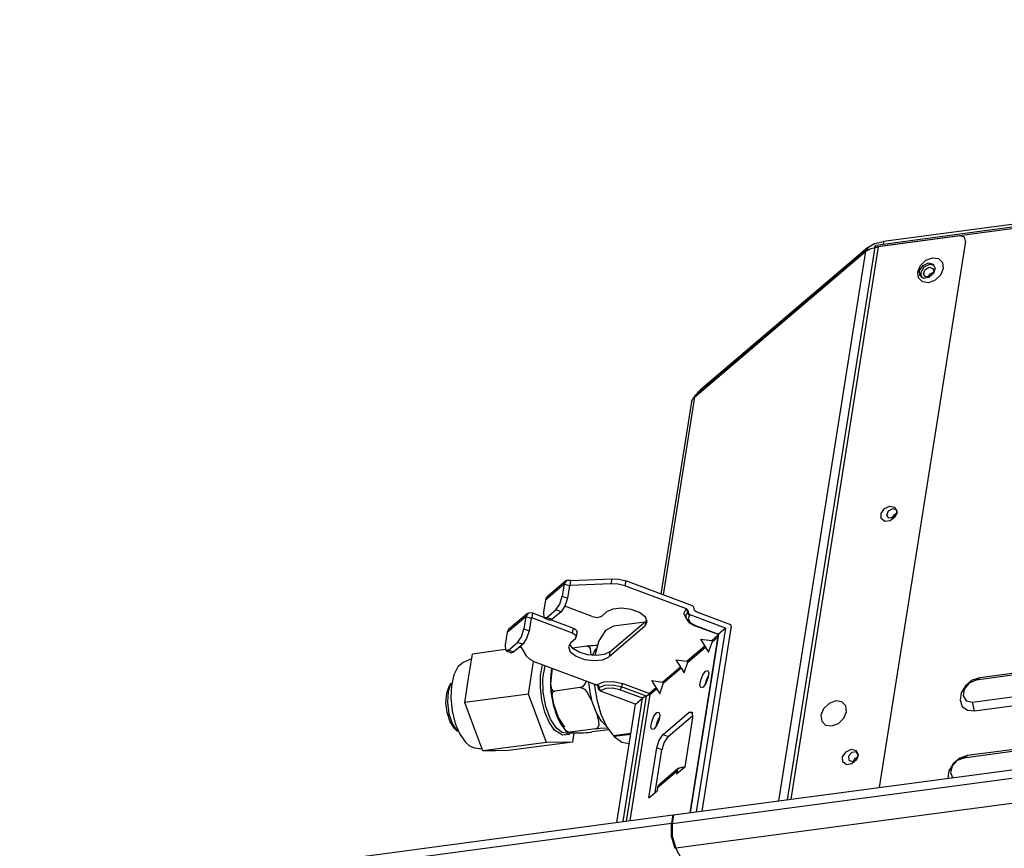
# Model space of a CAD drawing. Units: inches. Extents: x 0 to 15035, y 0 to 5362.
# Drawn here: x 3117 to 3313, y 4285 to 4450 of the extents above; entities that cross this region are included whole.
import ezdxf

# ---------------------------------------------------------------- set-up
doc = ezdxf.new("R2010")
doc.units = ezdxf.units.IN
doc.header["$MEASUREMENT"] = 0
doc.layers.add('LG-Product', color=3, linetype='Continuous')

# ---------------------------------------------------------------- blocks, each defined once
blk = doc.blocks.new('TM-CST4-3')
at = {"layer": 'LG-Product', "color": 3, "linetype": 'Continuous'}
for p, q in [((2769.23, 3324.52), (2356.68, 3269.44)), ((2767.03, 3323.11), (2354.5, 3268.03)), ((2767.32, 3323.56), (2354.78, 3268.47)), ((2375.72, 3270.86), (2355.34, 3268.14)), ((2376.77, 3270.55), (2375.72, 3270.86)), ((2377.06, 3269.52), (2376.77, 3270.55)), ((2355.34, 3268.14), (2333.62, 3130.93)), ((2352.81, 3267.98), (2354.44, 3268.9)), ((2353.59, 3267.72), (2355.34, 3268.14)), ((2354.44, 3268.9), (2356.68, 3269.44)), ((2354.5, 3268.03), (2354.6, 3268.34)), ((2354.6, 3268.34), (2354.78, 3268.47)), ((2377.06, 3269.52), (2355.58, 3133.87)), ((2356.68, 3269.44), (2356.56, 3268.71)), ((2309.71, 3230.79), (2352.32, 3267)), ((2352.53, 3267.39), (2309.92, 3231.18)), ((2352.81, 3267.98), (2311.21, 3232.63)), ((2330.72, 3130.55), (2352.32, 3267)), ((2354.5, 3268.03), (2332.78, 3130.82)), ((2352.32, 3267), (2353.59, 3267.72)), ((2352.32, 3267), (2352.59, 3267.44)), ((2352.59, 3267.44), (2353.12, 3267.51)), ((2352.81, 3267.98), (2352.73, 3267.5)), ((2365.15, 3261.87), (2365.82, 3263.47)), ((2365.63, 3262.26), (2366.49, 3263.5)), ((2365.82, 3263.47), (2367.16, 3264.76)), ((2366.49, 3263.5), (2367.83, 3264.12)), ((2368.08, 3263.76), (2366.72, 3263.07)), ((2367.16, 3264.76), (2368.81, 3265.39)), ((2367.83, 3264.12), (2369.03, 3263.84)), ((2369.32, 3263.51), (2368.08, 3263.76)), ((2368.81, 3265.39), (2370.32, 3265.19)), ((2369.03, 3263.84), (2369.53, 3262.78)), ((2370.32, 3265.19), (2371.3, 3264.21)), ((2371.3, 3264.21), (2371.48, 3262.72)), ((2365.33, 3260.38), (2365.15, 3261.87)), ((2365.66, 3260.99), (2365.63, 3262.26)), ((2366.56, 3260.28), (2365.66, 3260.99)), ((2366.72, 3263.07), (2365.91, 3261.77)), ((2365.91, 3261.77), (2366.05, 3260.51)), ((2366.57, 3261.39), (2366.98, 3262.47)), ((2367.12, 3260.64), (2366.57, 3261.39)), ((2366.98, 3262.47), (2368.04, 3263.07)), ((2368.22, 3260.79), (2367.12, 3260.64)), ((2367.76, 3260.61), (2368.26, 3261.39)), ((2369.09, 3261.45), (2367.91, 3260.46)), ((2368.04, 3263.07), (2368.96, 3262.74)), ((2369.04, 3261.72), (2368.22, 3260.79)), ((2368.26, 3261.39), (2369.07, 3261.82)), ((2368.96, 3262.74), (2369.04, 3261.72)), ((2369.53, 3262.78), (2369.09, 3261.45)), ((2370.81, 3261.11), (2369.48, 3259.82)), ((2371.48, 3262.72), (2370.81, 3261.11)), ((2366.31, 3259.4), (2365.33, 3260.38)), ((2367.83, 3259.2), (2366.31, 3259.4)), ((2367.91, 3260.46), (2366.56, 3260.28)), ((2369.48, 3259.82), (2367.83, 3259.2)), ((2310.41, 3231.6), (2310.74, 3232.14)), ((2310.74, 3232.14), (2311.21, 3232.63)), ((2311.21, 3232.63), (2311.15, 3232.22)), ((2308.97, 3229.58), (2301.42, 3181.88)), ((2309.71, 3230.79), (2301.94, 3181.69)), ((2308.97, 3229.58), (2309.21, 3230.22)), ((2309.21, 3230.22), (2309.71, 3230.79)), ((2309.71, 3230.79), (2309.78, 3231.01)), ((2309.78, 3231.01), (2309.92, 3231.18)), ((2356.07, 3201.88), (2356.93, 3203.11)), ((2356.93, 3203.11), (2358.27, 3203.74)), ((2357.48, 3201.47), (2357.89, 3202.55)), ((2357.89, 3202.55), (2358.95, 3203.15)), ((2358.27, 3203.74), (2359.47, 3203.45)), ((2358.95, 3203.15), (2359.87, 3202.81)), ((2359.47, 3203.45), (2359.97, 3202.4)), ((2359.97, 3202.4), (2359.53, 3201.06)), ((2359.87, 3202.81), (2359.95, 3201.8)), ((2704.28, 3203.87), (2379.64, 3160.52)), ((2705.23, 3204.47), (2380.59, 3161.12)), ((2356.1, 3200.61), (2356.07, 3201.88)), ((2357, 3199.89), (2356.1, 3200.61)), ((2358.35, 3200.07), (2357, 3199.89)), ((2358.03, 3200.72), (2357.48, 3201.47)), ((2359.13, 3200.86), (2358.03, 3200.72)), ((2359.53, 3201.06), (2358.35, 3200.07)), ((2359.14, 3201.43), (2358.67, 3200.69)), ((2359.95, 3201.8), (2359.13, 3200.86)), ((2359.9, 3201.87), (2359.14, 3201.43)), ((2378.78, 3155.06), (2703.42, 3198.4)), ((2379.28, 3152.87), (2703.93, 3196.21)), ((2277.79, 3185.13), (2273.13, 3181.17)), ((2277.99, 3185.26), (2277.41, 3184.43)), ((2279.06, 3185.29), (2277.99, 3185.26)), ((2278.86, 3184.05), (2279.06, 3185.29)), ((2279.06, 3185.29), (2289.27, 3185.7)), ((2289.08, 3184.46), (2289.27, 3185.7)), ((2289.27, 3185.7), (2291, 3185.59)), ((2291, 3185.59), (2292.66, 3185.16)), ((2292.66, 3185.16), (2292.47, 3183.92)), ((2309.21, 3178.97), (2292.66, 3185.16)), ((2702.17, 3185.12), (2377.53, 3141.77)), ((2272.76, 3180.47), (2277.41, 3184.43)), ((2277.41, 3184.43), (2276.92, 3181.33)), ((2277.41, 3184.43), (2278.68, 3183.96)), ((2278.68, 3183.96), (2278.19, 3180.86)), ((2278.86, 3184.05), (2278.67, 3183.89)), ((2278.74, 3184.05), (2278.68, 3183.96)), ((2278.86, 3184.05), (2278.74, 3184.05)), ((2289.08, 3184.46), (2278.86, 3184.05)), ((2290.8, 3184.35), (2289.08, 3184.46)), ((2292.47, 3183.92), (2290.8, 3184.35)), ((2307.74, 3178.2), (2292.47, 3183.92)), ((2701.22, 3184.52), (2376.58, 3141.17)), ((2272.76, 3180.47), (2272.27, 3177.37)), ((2272.89, 3180.86), (2272.76, 3180.47)), ((2273.13, 3181.17), (2272.89, 3180.86)), ((2276.31, 3179.39), (2276.92, 3181.33)), ((2276.92, 3181.33), (2278.19, 3180.86)), ((2278.19, 3180.86), (2277.57, 3178.91)), ((2273.11, 3176.08), (2275.34, 3177.98)), ((2275.34, 3177.98), (2276.31, 3179.39)), ((2276.61, 3177.5), (2275.34, 3177.98)), ((2277.57, 3178.91), (2276.61, 3177.5)), ((2284.34, 3176.3), (2277.54, 3178.84)), ((2289.47, 3178.15), (2287.94, 3177.43)), ((2291.63, 3178.38), (2289.47, 3178.15)), ((2294.01, 3178.06), (2291.63, 3178.38)), ((2296.12, 3177.27), (2294.01, 3178.06)), ((2304.2, 3124.91), (2700.11, 3177.77)), ((2304.54, 3127.05), (2700.45, 3179.91)), ((2307.06, 3177.03), (2307.58, 3178.07)), ((2307.58, 3178.07), (2307.74, 3178.2)), ((2307.95, 3177.76), (2307.58, 3178.07)), ((2307.74, 3178.2), (2308.11, 3177.9)), ((2308.05, 3177.32), (2307.95, 3177.76)), ((2308.11, 3177.9), (2308.21, 3177.46)), ((2309.57, 3178.66), (2309.21, 3178.97)), ((2309.67, 3178.22), (2309.57, 3178.66)), ((2309.78, 3177.78), (2309.67, 3178.22)), ((2310.14, 3177.47), (2309.78, 3177.78)), ((2263.24, 3172.38), (2267.89, 3176.34)), ((2268.27, 3177.04), (2263.61, 3173.08)), ((2267.89, 3176.34), (2267.4, 3173.24)), ((2268.47, 3177.17), (2267.89, 3176.34)), ((2267.89, 3176.34), (2269.16, 3175.86)), ((2269.54, 3177.2), (2268.47, 3177.17)), ((2269.16, 3175.86), (2268.67, 3172.77)), ((2269.34, 3175.96), (2269.15, 3175.8)), ((2269.22, 3175.96), (2269.16, 3175.86)), ((2269.34, 3175.96), (2269.22, 3175.96)), ((2269.54, 3177.2), (2269.34, 3175.96)), ((2279.47, 3172.17), (2269.34, 3175.96)), ((2269.54, 3177.2), (2272.29, 3176.17)), ((2272.27, 3177.37), (2272.36, 3176.03)), ((2272.36, 3176.03), (2273.11, 3176.08)), ((2272.54, 3175.88), (2273.8, 3175.41)), ((2273.11, 3176.08), (2274.38, 3175.61)), ((2274.07, 3175.42), (2273.8, 3175.41)), ((2274.38, 3175.61), (2274.07, 3175.42)), ((2274.17, 3175.47), (2279.67, 3173.41)), ((2276.61, 3177.5), (2274.38, 3175.61)), ((2284.34, 3176.3), (2285.69, 3176.08)), ((2285.69, 3176.08), (2286.73, 3176.4)), ((2286.73, 3176.4), (2287.94, 3177.43)), ((2297.55, 3176.16), (2296.12, 3177.27)), ((2298.03, 3174.95), (2297.55, 3176.16)), ((2297.81, 3175.28), (2297.64, 3175.12)), ((2297.96, 3175.46), (2297.81, 3175.28)), ((2307.64, 3175.87), (2307.06, 3177.03)), ((2307.62, 3176.44), (2307.6, 3176.31)), ((2307.6, 3176.31), (2307.65, 3175.93)), ((2307.61, 3176.58), (2307.75, 3176.97)), ((2307.65, 3176.56), (2307.62, 3176.44)), ((2307.65, 3175.93), (2307.82, 3175.56)), ((2307.75, 3176.97), (2308.05, 3177.32)), ((2307.82, 3175.56), (2308.08, 3175.19)), ((2308.05, 3177.32), (2308.21, 3177.46)), ((2308.15, 3176.87), (2308.05, 3177.32)), ((2308.52, 3176.57), (2308.14, 3175.74)), ((2308.14, 3175.74), (2308.69, 3174.83)), ((2308.52, 3176.57), (2308.15, 3176.87)), ((2308.21, 3177.46), (2308.31, 3177.01)), ((2308.31, 3177.01), (2308.68, 3176.71)), ((2308.68, 3176.71), (2308.52, 3176.57)), ((2317.41, 3173.44), (2308.68, 3176.71)), ((2318.55, 3174.32), (2310.14, 3177.47)), ((2263.61, 3173.08), (2263.37, 3172.77)), ((2266.79, 3171.3), (2267.4, 3173.24)), ((2267.4, 3173.24), (2268.67, 3172.77)), ((2279.47, 3172.17), (2279.67, 3173.41)), ((2279.67, 3173.41), (2280.41, 3172.97)), ((2280.41, 3172.97), (2280.63, 3172.44)), ((2287.62, 3172.81), (2286.01, 3170.3)), ((2289.66, 3173.88), (2287.62, 3172.81)), ((2297.44, 3173.88), (2288.53, 3166.3)), ((2288.72, 3167.54), (2297.64, 3175.12)), ((2297.4, 3174.92), (2289.66, 3173.88)), ((2297.64, 3175.12), (2297.44, 3173.88)), ((2297.44, 3173.88), (2298.03, 3174.95)), ((2308.08, 3175.19), (2308.41, 3174.86)), ((2308.41, 3174.86), (2308.92, 3174.49)), ((2308.69, 3174.83), (2310.02, 3174.07)), ((2308.92, 3174.49), (2309.52, 3174.17)), ((2309.52, 3174.17), (2309.7, 3174.1)), ((2309.7, 3174.1), (2309.89, 3174.02)), ((2309.95, 3174.03), (2309.89, 3174.02)), ((2309.89, 3174.02), (2315.61, 3171.89)), ((2310.02, 3174.07), (2309.95, 3174.03)), ((2310.02, 3174.07), (2315.67, 3171.96)), ((2317.41, 3173.44), (2310.18, 3127.8)), ((2318.82, 3173.9), (2311.55, 3127.99)), ((2317.41, 3173.44), (2315.67, 3171.96)), ((2318.76, 3174.15), (2318.55, 3174.32)), ((2318.82, 3173.9), (2318.76, 3174.15)), ((2263.24, 3172.38), (2262.75, 3169.28)), ((2263.37, 3172.77), (2263.24, 3172.38)), ((2265.82, 3169.89), (2266.79, 3171.3)), ((2268.05, 3170.82), (2267.09, 3169.41)), ((2268.67, 3172.77), (2268.05, 3170.82)), ((2279.03, 3169.86), (2280.25, 3170.89)), ((2280.36, 3171.55), (2279.47, 3172.17)), ((2280.25, 3170.89), (2280.36, 3171.55)), ((2280.44, 3171.2), (2280.63, 3172.44)), ((2701.04, 3171.62), (2305.13, 3118.75)), ((2315.61, 3171.89), (2308.59, 3127.59)), ((2315.67, 3171.96), (2308.64, 3127.6)), ((2311.22, 3170.71), (2314.04, 3170.35)), ((2311.22, 3170.71), (2313.25, 3167.45)), ((2315.57, 3171.65), (2314.04, 3170.35)), ((2314.18, 3170.14), (2314.04, 3170.35)), ((2314.18, 3170.14), (2315.51, 3171.27)), ((2315.67, 3171.96), (2315.61, 3171.89)), ((2262.77, 3168.08), (2254.6, 3166.99)), ((2262.75, 3169.28), (2262.84, 3167.94)), ((2262.84, 3167.94), (2263.59, 3167.99)), ((2263.59, 3167.99), (2265.82, 3169.89)), ((2263.59, 3167.99), (2264.86, 3167.52)), ((2267.09, 3169.41), (2264.86, 3167.52)), ((2267.09, 3169.41), (2265.82, 3169.89)), ((2266.73, 3168.61), (2266.04, 3168.52)), ((2266.53, 3168.94), (2267.98, 3166.54)), ((2279.03, 3169.86), (2278.45, 3168.78)), ((2278.45, 3168.78), (2278.92, 3167.57)), ((2279.52, 3168.4), (2278.71, 3169.52)), ((2283.02, 3168.92), (2279.46, 3168.45)), ((2281.09, 3167.44), (2279.52, 3168.4)), ((2283.18, 3168.94), (2283.02, 3168.92)), ((2283.02, 3168.92), (2283.09, 3168.93)), ((2283.09, 3168.93), (2283.34, 3168.9)), ((2283.51, 3168.98), (2283.18, 3168.94)), ((2283.34, 3168.9), (2283.61, 3168.75)), ((2283.94, 3169.02), (2283.51, 3168.98)), ((2283.61, 3168.75), (2283.88, 3168.38)), ((2283.88, 3168.38), (2284.05, 3166.71)), ((2284.47, 3169.06), (2283.94, 3169.02)), ((2285.22, 3169.11), (2284.47, 3169.06)), ((2284.83, 3167.52), (2285.34, 3168.24)), ((2286.01, 3170.3), (2285, 3166.6)), ((2285.66, 3169.13), (2285.22, 3169.11)), ((2312.34, 3168.91), (2307.96, 3165.19)), ((2308.1, 3164.98), (2312.48, 3168.7)), ((2313.25, 3167.45), (2314.18, 3170.14)), ((2254.4, 3165.77), (2252.31, 3164.87)), ((2253.64, 3160.96), (2254.6, 3166.99)), ((2263.02, 3167.79), (2264.28, 3167.32)), ((2264.55, 3167.33), (2264.28, 3167.32)), ((2264.86, 3167.52), (2264.55, 3167.33)), ((2267.98, 3166.54), (2268.83, 3165.68)), ((2268.83, 3165.68), (2270.19, 3164.98)), ((2278.92, 3167.57), (2280.35, 3166.46)), ((2280.35, 3166.46), (2282.47, 3165.67)), ((2283.16, 3166.8), (2281.09, 3167.44)), ((2282.47, 3165.67), (2284.84, 3165.36)), ((2285.36, 3166.59), (2283.16, 3166.8)), ((2284.39, 3166.63), (2284.83, 3167.52)), ((2284.84, 3165.36), (2287, 3165.58)), ((2287.33, 3166.86), (2285.36, 3166.59)), ((2287, 3165.58), (2288.53, 3166.3)), ((2288.72, 3167.54), (2287.33, 3166.86)), ((2288.72, 3167.54), (2288.53, 3166.3)), ((2305.14, 3165.54), (2307.96, 3165.19)), ((2305.14, 3165.54), (2307.18, 3162.29)), ((2251.02, 3163.78), (2250.03, 3161.83)), ((2252.31, 3164.87), (2251.02, 3163.78)), ((2268.52, 3157.04), (2269.81, 3165.14)), ((2285.46, 3159.27), (2270.19, 3164.98)), ((2271.55, 3161.66), (2272.05, 3164.29)), ((2272.11, 3161), (2272.64, 3164.07)), ((2274.26, 3163.48), (2274.04, 3161.89)), ((2274.41, 3163.39), (2274.3, 3162.73)), ((2306.26, 3163.75), (2301.89, 3160.03)), ((2302.02, 3159.81), (2306.4, 3163.53)), ((2307.18, 3162.29), (2308.1, 3164.98)), ((2308.1, 3164.98), (2307.96, 3165.19)), ((2250.03, 3161.83), (2249.43, 3159.2)), ((2252.69, 3154.93), (2253.64, 3160.96)), ((2271.48, 3158.66), (2271.55, 3161.66)), ((2272.17, 3157.48), (2272.11, 3161)), ((2274.3, 3162.73), (2273.96, 3159.65)), ((2274.04, 3161.89), (2273.96, 3160.5)), ((2311.29, 3160.52), (2311.83, 3161.85)), ((2311.83, 3161.85), (2312.51, 3162.76)), ((2312.51, 3162.76), (2313.07, 3162.9)), ((2313.09, 3160.98), (2312.55, 3159.65)), ((2312.72, 3160.54), (2313.24, 3161.63)), ((2313.07, 3162.9), (2313.29, 3162.22)), ((2313.29, 3162.22), (2313.09, 3160.98)), ((2380.59, 3161.12), (2378.69, 3160.47)), ((2380.59, 3161.12), (2379.64, 3160.52)), ((2248.22, 3157.24), (2248.83, 3159.03)), ((2249.27, 3159.79), (2248.57, 3157.72)), ((2249.27, 3159.79), (2248.83, 3159.03)), ((2249.43, 3159.2), (2249.29, 3156.12)), ((2271.83, 3155.55), (2271.48, 3158.66)), ((2273.96, 3160.5), (2273.98, 3159.06)), ((2273.96, 3159.65), (2274.13, 3158.51)), ((2273.98, 3159.06), (2274.08, 3157.6)), ((2274.13, 3158.51), (2274.3, 3158.16)), ((2274.79, 3154.55), (2274.18, 3158.27)), ((2274.3, 3158.16), (2274.58, 3157.89)), ((2281.39, 3158.64), (2275.06, 3157.8)), ((2281.62, 3158.7), (2281.39, 3158.64)), ((2281.39, 3158.64), (2281.69, 3158.63)), ((2281.91, 3158.87), (2281.62, 3158.7)), ((2281.69, 3158.63), (2281.98, 3158.54)), ((2282.29, 3159.22), (2281.91, 3158.87)), ((2281.98, 3158.54), (2282.42, 3158.26)), ((2282.59, 3159.64), (2282.29, 3159.22)), ((2282.42, 3158.26), (2283.04, 3157.62)), ((2282.85, 3160.25), (2282.59, 3159.64)), ((2283.81, 3157.52), (2283.53, 3159.99)), ((2284.85, 3159.5), (2285.47, 3155.67)), ((2285.46, 3159.27), (2285.62, 3159.41)), ((2285.83, 3158.96), (2285.46, 3159.27)), ((2285.62, 3159.41), (2287.26, 3160.11)), ((2285.62, 3159.41), (2285.99, 3159.1)), ((2285.93, 3158.52), (2285.83, 3158.96)), ((2285.93, 3158.52), (2286.09, 3158.66)), ((2286.03, 3158.08), (2285.93, 3158.52)), ((2285.99, 3159.1), (2286.09, 3158.66)), ((2286.09, 3158.66), (2287.51, 3159.27)), ((2286.09, 3158.66), (2286.19, 3158.21)), ((2286.19, 3158.21), (2286.56, 3157.91)), ((2287.76, 3158.43), (2286.56, 3157.91)), ((2287.26, 3160.11), (2289.58, 3160.2)), ((2287.51, 3159.27), (2289.53, 3159.35)), ((2289.47, 3158.49), (2287.76, 3158.43)), ((2291.23, 3158.1), (2289.47, 3158.49)), ((2289.53, 3159.35), (2291.6, 3158.88)), ((2289.58, 3160.2), (2291.97, 3159.66)), ((2291.45, 3158.43), (2291.23, 3158.1)), ((2291.6, 3158.88), (2291.45, 3158.43)), ((2291.74, 3159.33), (2291.6, 3158.88)), ((2297.79, 3156.56), (2291.6, 3158.88)), ((2291.97, 3159.66), (2291.74, 3159.33)), ((2291.97, 3159.66), (2298.56, 3157.2)), ((2300.19, 3158.58), (2298.56, 3157.2)), ((2298.69, 3156.98), (2300.32, 3158.37)), ((2299.07, 3160.38), (2301.89, 3160.03)), ((2299.07, 3160.38), (2301.1, 3157.12)), ((2301.1, 3157.12), (2302.02, 3159.81)), ((2302.02, 3159.81), (2301.89, 3160.03)), ((2311.09, 3159.27), (2311.29, 3160.52)), ((2311.31, 3158.59), (2311.09, 3159.27)), ((2311.87, 3158.74), (2311.31, 3158.59)), ((2312.55, 3159.65), (2311.87, 3158.74)), ((2312.4, 3159.38), (2312.72, 3160.54)), ((2377.04, 3159.13), (2375.97, 3157.36)), ((2376.68, 3158.28), (2376.42, 3156.59)), ((2377.91, 3159.78), (2376.68, 3158.28)), ((2378.69, 3160.47), (2377.04, 3159.13)), ((2379.64, 3160.52), (2377.91, 3159.78)), ((2248.05, 3154.92), (2248.22, 3157.24)), ((2248.57, 3157.72), (2248.39, 3155.03)), ((2249.29, 3156.12), (2249.61, 3152.87)), ((2268.52, 3157.04), (2252.69, 3154.93)), ((2273.03, 3145.04), (2268.52, 3157.04)), ((2272.82, 3153.95), (2272.17, 3157.48)), ((2274.08, 3157.6), (2274.3, 3156.17)), ((2274.4, 3157.19), (2274.3, 3156.45)), ((2274.3, 3156.45), (2274.78, 3154.21)), ((2274.3, 3156.17), (2274.38, 3155.76)), ((2274.38, 3155.76), (2274.48, 3155.36)), ((2274.6, 3157.55), (2274.4, 3157.19)), ((2274.58, 3157.89), (2274.84, 3157.8)), ((2274.8, 3157.71), (2274.6, 3157.55)), ((2275.06, 3157.8), (2274.8, 3157.71)), ((2274.84, 3157.8), (2275.06, 3157.8)), ((2283.04, 3157.62), (2284.21, 3155.47)), ((2284.35, 3155.12), (2283.81, 3157.52)), ((2285.47, 3155.67), (2286.53, 3152.09)), ((2286.4, 3157.77), (2286.03, 3158.08)), ((2286.56, 3157.91), (2286.4, 3157.77)), ((2295.13, 3154.51), (2286.4, 3157.77)), ((2296.87, 3155.99), (2291.23, 3158.1)), ((2292.02, 3125.38), (2296.87, 3155.99)), ((2292.87, 3125.49), (2297.79, 3156.56)), ((2298.69, 3156.98), (2293.72, 3125.61)), ((2295.13, 3154.51), (2296.87, 3155.99)), ((2297.26, 3156.25), (2296.87, 3155.99)), ((2297.79, 3156.56), (2297.26, 3156.25)), ((2298.56, 3157.2), (2297.79, 3156.56)), ((2298.69, 3156.98), (2297.79, 3156.56)), ((2298.56, 3157.2), (2298.66, 3157.11)), ((2298.66, 3157.11), (2298.69, 3156.98)), ((2375.97, 3157.36), (2375.68, 3155.53)), ((2376.42, 3156.59), (2377.21, 3155.36)), ((2248.36, 3152.43), (2248.05, 3154.92)), ((2248.39, 3155.03), (2248.77, 3152.16)), ((2254.94, 3148.93), (2252.69, 3154.93)), ((2272.59, 3152.58), (2271.83, 3155.55)), ((2273.97, 3150.84), (2272.82, 3153.95)), ((2274.48, 3155.36), (2274.69, 3154.35)), ((2274.69, 3154.35), (2274.95, 3153.37)), ((2274.78, 3154.21), (2275.6, 3151.96)), ((2275.96, 3151.25), (2274.79, 3154.55)), ((2274.95, 3153.37), (2275.39, 3152.06)), ((2284.21, 3155.47), (2284.35, 3155.12)), ((2285.39, 3152.36), (2284.35, 3155.12)), ((2290.48, 3125.17), (2295.13, 3154.51)), ((2341.81, 3153.42), (2341.14, 3151.81)), ((2343.15, 3154.71), (2341.81, 3153.42)), ((2344.8, 3155.33), (2343.15, 3154.71)), ((2346.31, 3155.13), (2344.8, 3155.33)), ((2347.29, 3154.15), (2346.31, 3155.13)), ((2347.47, 3152.66), (2347.29, 3154.15)), ((2375.68, 3155.53), (2376.23, 3153.98)), ((2376.23, 3153.98), (2377.52, 3153.03)), ((2377.21, 3155.36), (2378.78, 3155.06)), ((2379.28, 3152.87), (2378.78, 3155.06)), ((2249.1, 3150.18), (2248.36, 3152.43)), ((2248.77, 3152.16), (2249.65, 3149.61)), ((2249.61, 3152.87), (2250.37, 3149.77)), ((2273.69, 3150.03), (2272.59, 3152.58)), ((2275.48, 3148.55), (2273.97, 3150.84)), ((2275.39, 3152.06), (2275.92, 3150.84)), ((2275.6, 3151.96), (2276.21, 3150.44)), ((2275.92, 3150.84), (2276.52, 3149.69)), ((2277.54, 3148.82), (2275.96, 3151.25)), ((2286.57, 3150.4), (2285.39, 3152.36)), ((2285.39, 3152.36), (2285.6, 3151.7)), ((2285.6, 3151.7), (2285.95, 3150.23)), ((2286.53, 3152.09), (2287.93, 3149.03)), ((2299.13, 3150.19), (2299.68, 3151.52)), ((2299.68, 3151.52), (2300.36, 3152.43)), ((2300.36, 3152.43), (2300.91, 3152.57)), ((2300.56, 3150.21), (2301.09, 3151.3)), ((2300.91, 3152.57), (2301.14, 3151.89)), ((2301.14, 3151.89), (2300.94, 3150.65)), ((2301.95, 3147.02), (2308.44, 3152.53)), ((2303.22, 3146.55), (2309.34, 3151.75)), ((2309.28, 3151.24), (2307.32, 3138.86)), ((2308.44, 3152.53), (2309.19, 3152.58)), ((2309.31, 3152.2), (2308.44, 3152.53)), ((2309.19, 3152.58), (2309.28, 3151.24)), ((2341.14, 3151.81), (2341.32, 3150.32)), ((2345.46, 3149.77), (2346.8, 3151.05)), ((2346.8, 3151.05), (2347.47, 3152.66)), ((2377.52, 3153.03), (2379.28, 3152.87)), ((2250.13, 3148.53), (2249.1, 3150.18)), ((2249.65, 3149.61), (2250.87, 3147.79)), ((2250.19, 3148.47), (2250.13, 3148.53)), ((2250.25, 3148.41), (2250.19, 3148.47)), ((2250.25, 3148.41), (2250.87, 3147.79)), ((2250.37, 3149.77), (2251.49, 3147.09)), ((2257.19, 3142.93), (2254.94, 3148.93)), ((2275.02, 3148.11), (2273.69, 3150.03)), ((2276.86, 3147.48), (2275.48, 3148.55)), ((2276.21, 3150.44), (2276.95, 3149.02)), ((2276.52, 3149.69), (2277.19, 3148.68)), ((2276.95, 3149.02), (2277.57, 3148.23)), ((2277.19, 3148.68), (2277.75, 3148.03)), ((2285.23, 3148.42), (2278.89, 3147.58)), ((2285.23, 3148.42), (2285.53, 3148.46)), ((2285.38, 3148.46), (2285.23, 3148.42)), ((2285.61, 3148.6), (2285.38, 3148.46)), ((2285.53, 3148.46), (2285.85, 3148.49)), ((2285.82, 3148.88), (2285.61, 3148.6)), ((2285.96, 3149.35), (2285.82, 3148.88)), ((2285.85, 3148.49), (2286.34, 3148.54)), ((2285.95, 3150.23), (2285.96, 3149.35)), ((2286.34, 3148.54), (2288.18, 3148.63)), ((2287.89, 3149.1), (2286.57, 3150.4)), ((2287.93, 3149.03), (2289.6, 3146.68)), ((2298.94, 3148.95), (2299.13, 3150.19)), ((2299.16, 3148.27), (2298.94, 3148.95)), ((2299.72, 3148.41), (2299.16, 3148.27)), ((2300.4, 3149.32), (2299.72, 3148.41)), ((2300.25, 3149.05), (2300.56, 3150.21)), ((2300.94, 3150.65), (2300.4, 3149.32)), ((2341.32, 3150.32), (2342.3, 3149.34)), ((2342.3, 3149.34), (2343.81, 3149.14)), ((2343.81, 3149.14), (2345.46, 3149.77)), ((2251.49, 3147.09), (2252.88, 3145.07)), ((2276.94, 3146.81), (2275.02, 3148.11)), ((2278.23, 3147.23), (2276.86, 3147.48)), ((2278.78, 3147.04), (2276.94, 3146.81)), ((2277.57, 3148.23), (2278.03, 3147.84)), ((2277.75, 3148.03), (2278.35, 3147.47)), ((2278.03, 3147.84), (2278.42, 3147.64)), ((2278.46, 3147.51), (2278.31, 3147.47)), ((2278.31, 3147.47), (2278.32, 3147.42)), ((2278.32, 3147.42), (2279.16, 3147.39)), ((2278.42, 3147.64), (2278.73, 3147.57)), ((2278.64, 3147.54), (2278.46, 3147.51)), ((2278.89, 3147.58), (2278.64, 3147.54)), ((2278.73, 3147.57), (2278.89, 3147.58)), ((2279.16, 3147.39), (2280.33, 3147.4)), ((2279.8, 3147.4), (2279.44, 3145.12)), ((2280.33, 3147.4), (2281.19, 3147.42)), ((2281.19, 3147.42), (2282.16, 3147.45)), ((2282.16, 3147.45), (2282.91, 3147.5)), ((2282.91, 3147.5), (2283.44, 3147.54)), ((2283.44, 3147.54), (2283.86, 3147.58)), ((2283.86, 3147.58), (2284.19, 3147.62)), ((2284.19, 3147.62), (2284.36, 3147.64)), ((2288.45, 3148.18), (2284.36, 3147.64)), ((2293.98, 3147.27), (2289.6, 3146.68)), ((2293.94, 3147.02), (2289.8, 3146.47)), ((2289.8, 3146.47), (2289.84, 3146.72)), ((2289.8, 3146.47), (2291.68, 3145.1)), ((2300.99, 3145.61), (2301.95, 3147.02)), ((2301.95, 3147.02), (2303.22, 3146.55)), ((2303.22, 3146.55), (2302.25, 3145.14)), ((2252.88, 3145.07), (2254, 3144.12)), ((2254, 3144.12), (2255.14, 3143.69)), ((2255.14, 3143.69), (2257.01, 3143.42)), ((2273.03, 3145.04), (2257.19, 3142.93)), ((2279.44, 3145.12), (2263.61, 3143)), ((2279.44, 3145.12), (2273.03, 3145.04)), ((2291.68, 3145.1), (2293.55, 3144.79)), ((2293.55, 3144.79), (2293.59, 3144.8)), ((2298.41, 3131.28), (2300.37, 3143.67)), ((2300.37, 3143.67), (2300.99, 3145.61)), ((2301.64, 3143.19), (2300.37, 3143.67)), ((2302.25, 3145.14), (2301.64, 3143.19)), ((2260.4, 3142.97), (2257.19, 3142.93)), ((2263.61, 3143), (2260.4, 3142.97)), ((2299.96, 3132.6), (2301.64, 3143.19)), ((2346.51, 3141.49), (2347.37, 3142.73)), ((2346.54, 3140.22), (2346.51, 3141.49)), ((2347.37, 3142.73), (2348.71, 3143.35)), ((2348.82, 3142.56), (2348.01, 3141.63)), ((2348.01, 3141.63), (2348.08, 3140.62)), ((2348.71, 3143.35), (2349.91, 3143.07)), ((2349.92, 3142.71), (2348.82, 3142.56)), ((2349.58, 3141.05), (2349.11, 3140.3)), ((2350.34, 3141.49), (2349.58, 3141.05)), ((2349.91, 3143.07), (2350.41, 3142.01)), ((2350.48, 3141.96), (2349.92, 3142.71)), ((2350.41, 3142.01), (2349.97, 3140.68)), ((2350.06, 3140.88), (2350.48, 3141.96)), ((2375.62, 3141.11), (2373.97, 3139.76)), ((2376.58, 3141.17), (2374.97, 3140.52)), ((2377.53, 3141.77), (2375.62, 3141.11)), ((2377.53, 3141.77), (2376.58, 3141.17)), ((2305.8, 3138.61), (2300.94, 3134.48)), ((2307.32, 3138.86), (2305.3, 3137.13)), ((2305.72, 3138.53), (2306.32, 3138.85)), ((2306.32, 3138.85), (2306.94, 3138.96)), ((2306.87, 3138.47), (2306.95, 3139)), ((2306.95, 3139), (2306.89, 3138.95)), ((2347.44, 3139.51), (2346.54, 3140.22)), ((2348.79, 3139.69), (2347.44, 3139.51)), ((2348.08, 3140.62), (2349, 3140.28)), ((2349.97, 3140.68), (2348.79, 3139.69)), ((2349, 3140.28), (2350.06, 3140.88)), ((2373.97, 3139.76), (2372.89, 3137.98)), ((2373.75, 3139.18), (2373.32, 3137.61)), ((2374.97, 3140.52), (2373.75, 3139.18)), ((2305.42, 3137.91), (2300.56, 3133.78)), ((2305.42, 3137.91), (2305.3, 3137.13)), ((2305.42, 3137.91), (2305.72, 3138.53)), ((2372.89, 3137.98), (2372.61, 3136.14)), ((2373.32, 3137.61), (2373.8, 3136.3)), ((2300.56, 3133.78), (2300.44, 3133)), ((2300.56, 3133.78), (2300.69, 3134.17)), ((2300.69, 3134.17), (2300.94, 3134.48)), ((2298.41, 3131.28), (2300.44, 3133)), ((2142.22, 3105.38), (2304.38, 3127.03)), ((2304.38, 3127.03), (2304.04, 3124.89)), ((2304.54, 3127.05), (2304.2, 3124.91)), ((2304.38, 3127.03), (2304.51, 3126.89)), ((2304.04, 3124.89), (2149.63, 3104.27)), ((2304.07, 3121.71), (2304.04, 3124.89)), ((2304.2, 3124.91), (2304.22, 3121.74)), ((2304.97, 3118.73), (2304.07, 3121.71)), ((2304.22, 3121.74), (2305.13, 3118.75)), ((2313.35, 3103.18), (2305.13, 3118.75))]:
    blk.add_line(p, q, dxfattribs=at)

msp = doc.modelspace()

# ---------------------------------------------------------------- block references
at = {"layer": 'LG-Product', "xscale": 0.7999999999999546, "yscale": 0.7999999999999546, "zscale": 0.7999999999999546}
msp.add_blockref('TM-CST4-3', (1403.6, 1790.22), dxfattribs=at)

doc.saveas('drawing.dxf')
